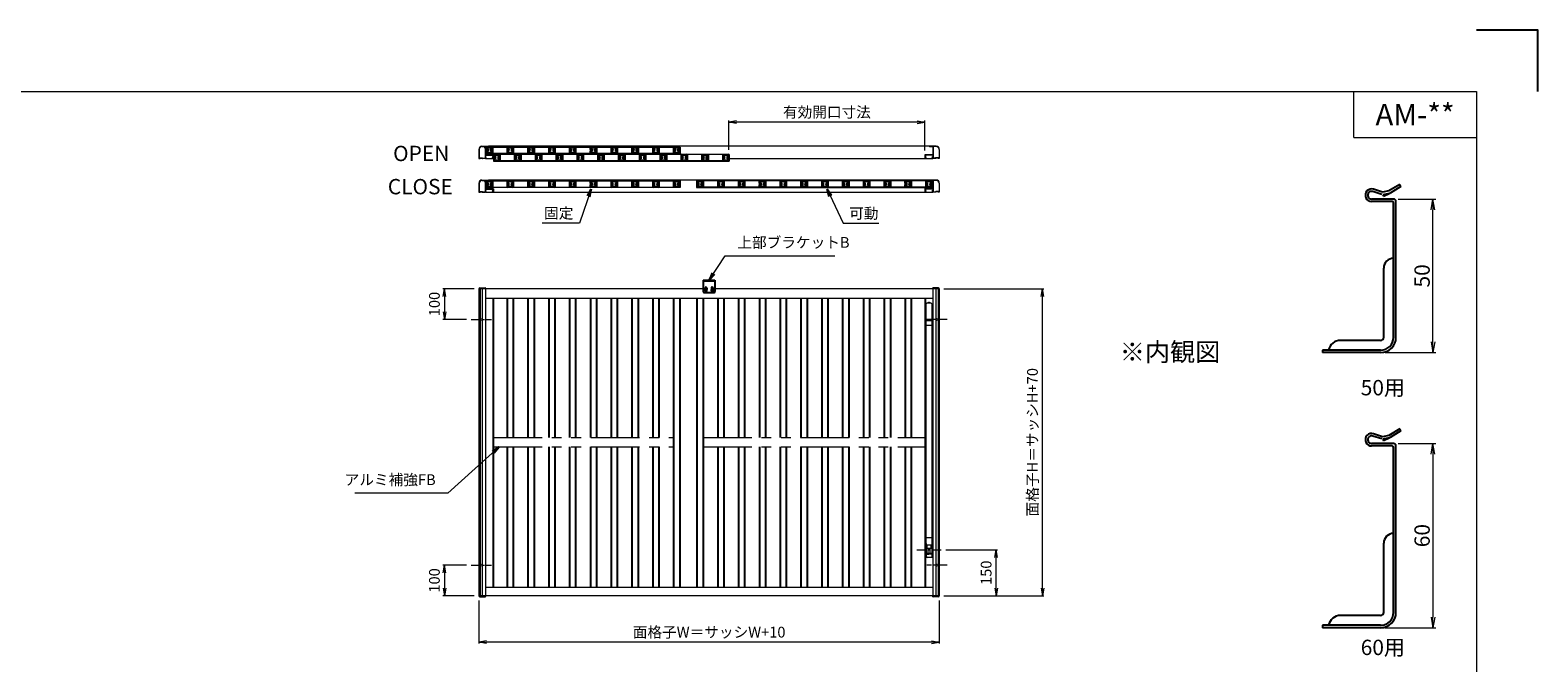
# Model space of a CAD drawing. Units: millimetres. Extents: x 0 to 840, y 0 to 594.
# Drawn here: x 349 to 840, y 388 to 594 of the extents above; entities that cross this region are included whole.
import ezdxf
from ezdxf.enums import TextEntityAlignment as Align

# ---------------------------------------------------------------- set-up
doc = ezdxf.new("R2010")
doc.units = ezdxf.units.MM
doc.header["$MEASUREMENT"] = 0
doc.linetypes.add('CENTER', pattern=[50.8, 31.75, -6.35, 6.35, -6.35])
doc.linetypes.add('PHANTOM', pattern=[63.5, 31.75, -6.35, 6.35, -6.35, 6.35, -6.35])
doc.layers.get('Defpoints').update_dxf_attribs({"color": 252})
for name, color, linetype, lineweight in [('bracket', 141, 'Continuous', 25), ('buhin', 152, 'Continuous', 13), ('center', 2, 'CENTER', 13), ('image', 81, 'PHANTOM', 13), ('louver', 122, 'Continuous', 25), ('moji', 7, 'Continuous', 13), ('sunpou', 201, 'Continuous', 13), ('zuwaku', 7, 'Continuous', 13)]:
    doc.layers.add(name, color=color, linetype=linetype, lineweight=lineweight)
doc.styles.get("Standard").update_dxf_attribs({"font": 'simplex.shx', "bigfont": 'extfont.shx'})
doc.styles.add('style', font='txt')
doc.dimstyles.get("Standard").update_dxf_attribs({"dimtxt": 5, "dimasz": 3.5, "dimexe": 1, "dimexo": 1.5, "dimgap": 1, "dimtad": 1, "dimdec": 8, "dimdsep": 46, "dimtxsty": 'Standard', "dimblk": 'OPEN', "dimcen": 0, "dimclrd": 256, "dimclre": 256, "dimclrt": 256, "dimazin": 2, "dimtfac": 1, "dimtdec": 8, "dimtmove": 0, "dimatfit": 3, "dimldrblk": 'OPEN', "dimfxl": 0, "dimtolj": 1, "dimtzin": 0, "dimlwd": -1, "dimlwe": -1, "dimarcsym": 0})
doc.dimstyles.new('Standardx0.1', dxfattribs={"dimtxt": 3.5, "dimasz": 2.5, "dimexe": 0.5, "dimexo": 1.5, "dimgap": 1.5, "dimtad": 1, "dimlfac": 10, "dimdsep": 46, "dimtxsty": 'Standard', "dimblk": 'OPEN', "dimcen": 0, "dimclrd": 256, "dimclre": 256, "dimclrt": 256, "dimadec": 0, "dimazin": 2, "dimtfac": 1, "dimtmove": 0, "dimatfit": 3, "dimldrblk": 'OPEN', "dimfxl": 0, "dimtolj": 1, "dimtzin": 0, "dimlwd": -1, "dimlwe": -1, "dimarcsym": 0})

# ---------------------------------------------------------------- blocks, each defined once
blk = doc.blocks.new('_Open')
at = {"color": 0, "lineweight": -2}
for p, q in [((-1, 0.17), (0, 0)), ((-1, -0.17), (0, 0)), ((0, 0), (-1, 0))]:
    blk.add_line(p, q, dxfattribs=at)
blk = doc.blocks.new('*D19')
at = {"layer": 'Defpoints', "color": 0}
for p in [(792.99, 459.42), (788.79, 399.42), (805.79, 399.42)]:
    blk.add_point(p, dxfattribs=at)
at = {"layer": 'sunpou'}
for p, q in [((794.49, 459.42), (806.79, 459.42)), ((805.79, 455.92), (805.79, 402.92)), ((790.29, 399.42), (806.79, 399.42))]:
    blk.add_line(p, q, dxfattribs=at)
at = {"layer": 'sunpou', "xscale": 3.5, "yscale": 3.5, "zscale": 3.5}
for p, rotation in [((805.79, 459.42), 90), ((805.79, 399.42), 270)]:
    blk.add_blockref('_Open', p, dxfattribs=dict(at, rotation=rotation))
at = {"layer": 'sunpou', "insert": (802.29, 429.42), "char_height": 5, "attachment_point": 5, "rotation": 90}
blk.add_mtext('\\A1;60', dxfattribs=at)
blk = doc.blocks.new('*D21')
at = {"layer": 'Defpoints', "color": 0}
for p in [(792.99, 539), (805.79, 539), (788.79, 489)]:
    blk.add_point(p, dxfattribs=at)
at = {"layer": 'sunpou'}
for p, q in [((794.49, 539), (806.79, 539)), ((805.79, 492.5), (805.79, 535.5)), ((790.29, 489), (806.79, 489))]:
    blk.add_line(p, q, dxfattribs=at)
at = {"layer": 'sunpou', "xscale": 3.5, "yscale": 3.5, "zscale": 3.5}
for p, rotation in [((805.79, 539), 90), ((805.79, 489), 270)]:
    blk.add_blockref('_Open', p, dxfattribs=dict(at, rotation=rotation))
at = {"layer": 'sunpou', "insert": (802.29, 514), "char_height": 5, "attachment_point": 5, "rotation": 90}
blk.add_mtext('\\A1;50', dxfattribs=at)
blk = doc.blocks.new('A$C05A0415E')
at = {"layer": 'buhin'}
for p, q in [((-0.9, -1.2), (-0.9, 80.05)), ((0.7, 80.25), (-0.7, 80.25)), ((0.15, 80.5), (-0.15, 80.5)), ((0.9, 80.05), (0.9, -1.2)), ((-1.08, 73.45), (-1.08, 74.05)), ((-0.9, 74.05), (-1.08, 74.05)), ((0.9, 74.5), (-0.9, 74.5)), ((1.08, 74.05), (0.9, 74.05)), ((1.08, 74.05), (1.08, 73.45)), ((-1.08, 73.45), (-0.9, 73.45)), ((0.9, 73), (-0.9, 73)), ((0.9, 73.45), (1.08, 73.45)), ((-1.11, 2), (-0.9, 2)), ((-1.11, 2), (-1.11, -1.4)), ((-0.96, 2), (-0.96, -1.25)), ((-0.96, 0.5), (-0.9, 0.5)), ((-0.9, 4), (0.9, 4)), ((0.67, 1.49), (-0.67, 1.49)), ((-0.67, 1.49), (-0.67, 0.5)), ((-0.67, 0.5), (0.67, 0.5)), ((-0.4, 0.5), (-0.4, -1.2)), ((0.4, -1.2), (0.4, 0.5)), ((0.67, 0.5), (0.67, 1.49)), ((1.11, 2), (0.9, 2)), ((0.9, 0.5), (0.96, 0.5)), ((0.96, 2), (0.96, -1.25)), ((1.11, 2), (1.11, -1.4)), ((-1.11, -1.4), (-1.11, -2.5)), ((1.11, -2.5), (-1.11, -2.5)), ((-0.96, -0.5), (-0.9, -0.5)), ((-0.96, -1.25), (-0.04, -1.25)), ((-0.96, -1.4), (-0.04, -1.4)), ((-0.96, -1.4), (-0.96, -2.5)), ((-0.4, -1.2), (-0.9, -1.2)), ((-0.4, -1.1), (0.4, -1.1)), ((-0.04, -1.25), (-0.04, -1.4)), ((0.04, -1.25), (0.04, -1.4)), ((0.96, -1.25), (0.04, -1.25)), ((0.96, -1.4), (0.04, -1.4)), ((0.9, -1.2), (0.4, -1.2)), ((0.96, -0.5), (0.9, -0.5)), ((0.96, -1.4), (0.96, -2.5)), ((1.11, -1.4), (1.11, -2.5))]:
    blk.add_line(p, q, dxfattribs=at)
for centre, radius, start, end in [((-0.7, 80.05), 0.2, 90, 180), ((-0.15, 80.2), 0.3, 90, 170.4059), ((0.15, 80.2), 0.3, 9.5941, 90), ((0.7, 80.05), 0.2, 0, 90), ((-0.96, -1.4), 0.15, 90, 180), ((-0.45, -2), 0.5, 180, 270), ((0.96, -1.4), 0.15, 0, 90)]:
    blk.add_arc(centre, radius, start, end, dxfattribs=at)
blk.add_point((0, 0), dxfattribs=at)
blk = doc.blocks.new('*D43')
at = {"layer": 'Defpoints', "color": 0}
for p in [(645, 509.83), (678.59, 509.83), (645, 409.83)]:
    blk.add_point(p, dxfattribs=at)
at = {"layer": 'sunpou'}
for p, q in [((646.5, 509.83), (679.09, 509.83)), ((678.59, 412.33), (678.59, 507.33)), ((646.5, 409.83), (679.09, 409.83))]:
    blk.add_line(p, q, dxfattribs=at)
at = {"layer": 'sunpou', "xscale": 2.5, "yscale": 2.5, "zscale": 2.5}
for p, rotation in [((678.59, 509.83), 90), ((678.59, 409.83), 270)]:
    blk.add_blockref('_Open', p, dxfattribs=dict(at, rotation=rotation))
at = {"layer": 'sunpou', "insert": (675.34, 459.83), "char_height": 3.5, "attachment_point": 5, "rotation": 90}
blk.add_mtext('\\A1;面格子H＝サッシH+70', dxfattribs=at)
blk = doc.blocks.new('*D44')
at = {"layer": 'Defpoints', "color": 0}
for p in [(495, 409.83), (645, 409.83), (495, 394.74)]:
    blk.add_point(p, dxfattribs=at)
at = {"layer": 'sunpou'}
for p, q in [((495, 408.33), (495, 394.24)), ((645, 408.33), (645, 394.24)), ((642.5, 394.74), (497.5, 394.74))]:
    blk.add_line(p, q, dxfattribs=at)
at = {"layer": 'sunpou', "xscale": 2.5, "yscale": 2.5, "zscale": 2.5, "rotation": 180}
blk.add_blockref('_Open', (495, 394.74), dxfattribs=at)
at = {"layer": 'sunpou', "xscale": 2.5, "yscale": 2.5, "zscale": 2.5}
blk.add_blockref('_Open', (645, 394.74), dxfattribs=at)
at = {"layer": 'sunpou', "insert": (570, 397.99), "char_height": 3.5, "attachment_point": 5}
blk.add_mtext('\\A1;面格子W＝サッシW+10', dxfattribs=at)
blk = doc.blocks.new('*D45')
at = {"layer": 'Defpoints', "color": 0}
for p in [(492.43, 419.83), (483.75, 409.83), (495, 409.83)]:
    blk.add_point(p, dxfattribs=at)
at = {"layer": 'sunpou'}
for p, q in [((490.93, 419.83), (483.25, 419.83)), ((483.75, 417.33), (483.75, 412.33)), ((493.5, 409.83), (483.25, 409.83))]:
    blk.add_line(p, q, dxfattribs=at)
at = {"layer": 'sunpou', "xscale": 2.5, "yscale": 2.5, "zscale": 2.5}
for p, rotation in [((483.75, 419.83), 90), ((483.75, 409.83), 270)]:
    blk.add_blockref('_Open', p, dxfattribs=dict(at, rotation=rotation))
at = {"layer": 'sunpou', "insert": (480.5, 414.83), "char_height": 3.5, "attachment_point": 5, "rotation": 90}
blk.add_mtext('\\A1;100', dxfattribs=at)
blk = doc.blocks.new('*D46')
at = {"layer": 'Defpoints', "color": 0}
for p in [(645.65, 424.83), (663.5, 424.83), (645, 409.83)]:
    blk.add_point(p, dxfattribs=at)
at = {"layer": 'sunpou'}
for p, q in [((647.15, 424.83), (664, 424.83)), ((663.5, 412.33), (663.5, 422.33)), ((646.5, 409.83), (664, 409.83))]:
    blk.add_line(p, q, dxfattribs=at)
at = {"layer": 'sunpou', "xscale": 2.5, "yscale": 2.5, "zscale": 2.5}
for p, rotation in [((663.5, 424.83), 90), ((663.5, 409.83), 270)]:
    blk.add_blockref('_Open', p, dxfattribs=dict(at, rotation=rotation))
at = {"layer": 'sunpou', "insert": (660.25, 417.33), "char_height": 3.5, "attachment_point": 5, "rotation": 90}
blk.add_mtext('\\A1;150', dxfattribs=at)
blk = doc.blocks.new('*D47')
at = {"layer": 'Defpoints', "color": 0}
for p in [(576.43, 564.06), (576.43, 553.5), (640.3, 553.35)]:
    blk.add_point(p, dxfattribs=at)
at = {"layer": 'sunpou'}
for p, q in [((576.43, 555), (576.43, 564.56)), ((637.8, 564.06), (578.93, 564.06)), ((640.3, 554.85), (640.3, 564.56))]:
    blk.add_line(p, q, dxfattribs=at)
at = {"layer": 'sunpou', "xscale": 2.5, "yscale": 2.5, "zscale": 2.5, "rotation": 180}
blk.add_blockref('_Open', (576.43, 564.06), dxfattribs=at)
at = {"layer": 'sunpou', "xscale": 2.5, "yscale": 2.5, "zscale": 2.5}
blk.add_blockref('_Open', (640.3, 564.06), dxfattribs=at)
at = {"layer": 'sunpou', "insert": (608.37, 567.31), "char_height": 3.5, "attachment_point": 5}
blk.add_mtext('\\A1;有効開口寸法', dxfattribs=at)
blk = doc.blocks.new('*D48')
at = {"layer": 'Defpoints', "color": 0}
for p in [(495, 509.83), (483.75, 499.83), (492.43, 499.83)]:
    blk.add_point(p, dxfattribs=at)
at = {"layer": 'sunpou'}
for p, q in [((493.5, 509.83), (483.25, 509.83)), ((483.75, 507.33), (483.75, 502.33)), ((490.93, 499.83), (483.25, 499.83))]:
    blk.add_line(p, q, dxfattribs=at)
at = {"layer": 'sunpou', "xscale": 2.5, "yscale": 2.5, "zscale": 2.5}
for p, rotation in [((483.75, 509.83), 90), ((483.75, 499.83), 270)]:
    blk.add_blockref('_Open', p, dxfattribs=dict(at, rotation=rotation))
at = {"layer": 'sunpou', "insert": (480.5, 504.83), "char_height": 3.5, "attachment_point": 5, "rotation": 90}
blk.add_mtext('\\A1;100', dxfattribs=at)
blk = doc.blocks.new('A$C25025C6F')
at = {"layer": 'louver'}
for p, q in [((-0.4, 0.8), (-0.4, -0.8)), ((-0.3, 0.272763), (-0.3, 0.8)), ((-0.2, 1), (1.4, 1)), ((-0.2, 0.9), (1.4, 0.9)), ((-0.2, 0.075), (-0.16363, 0.075)), ((-0.2, 0.075), (-0.2, -0.075)), ((-0.075, 0.2), (-0.075, 0.16363)), ((0.075, 0.2), (-0.075, 0.2)), ((0.075, 0.2), (0.075, 0.16363)), ((0.2, 0.224499), (0.2, 0.135111)), ((1, 0.224499), (1, 0.135111)), ((1.125, 0.2), (1.275, 0.2)), ((1.125, 0.2), (1.125, 0.16363)), ((1.275, 0.2), (1.275, 0.16363)), ((1.4, 0.075), (1.363631, 0.075)), ((1.4, 0.075), (1.4, -0.075)), ((1.5, 0.8), (1.5, 0.272763)), ((1.6, 0.8), (1.6, -0.8)), ((-0.3, -0.8), (-0.3, -0.272764)), ((-0.2, -0.075), (-0.16363, -0.075)), ((1.4, -0.9), (-0.2, -0.9)), ((1.4, -1), (-0.2, -1)), ((-0.075, -0.2), (-0.075, -0.163631)), ((-0.075, -0.2), (0.075, -0.2)), ((0.075, -0.2), (0.075, -0.163631)), ((0.2, -0.2245), (0.2, -0.135112)), ((1, -0.2245), (1, -0.135112)), ((1.125, -0.2), (1.125, -0.163631)), ((1.275, -0.2), (1.125, -0.2)), ((1.275, -0.2), (1.275, -0.163631)), ((1.4, -0.075), (1.363631, -0.075)), ((1.5, -0.272764), (1.5, -0.8))]:
    blk.add_line(p, q, dxfattribs=at)
for centre, radius, start, end in [((-0.2, 0.8), 0.2, 90, 180), ((-0.2, 0.8), 0.1, 90, 180), ((-0.25, 0.272763), 0.05, 180, 312.506642), ((0, 0), 0.32, 56.251011, 132.506642), ((0, 0), 0.18, 114.624318, 155.375682), ((0, 0), 0.18, 39.146338, 65.375682), ((0.16598, 0.135111), 0.03402, 219.146338, 0), ((0.15, 0.224499), 0.05, 0, 56.251011), ((1.05, 0.224499), 0.05, 123.748989, 180), ((1.03402, 0.135111), 0.03402, 180, 320.853662), ((1.2, 0), 0.32, 47.493358, 123.748989), ((1.2, 0), 0.18, 114.624318, 140.853662), ((1.2, 0), 0.18, 24.624318, 65.375682), ((1.4, 0.8), 0.2, 0, 90), ((1.4, 0.8), 0.1, 0, 90), ((1.45, 0.272763), 0.05, 227.493358, 0), ((-0.2, -0.8), 0.2, 180, 270), ((-0.25, -0.272764), 0.05, 47.493358, 180), ((-0.2, -0.8), 0.1, 180, 270), ((0, 0), 0.32, 227.493358, 303.748989), ((0, 0), 0.18, 204.624318, 245.375682), ((0, 0), 0.18, 294.624318, 320.853662), ((0.16598, -0.135112), 0.03402, 0, 140.853662), ((0.15, -0.2245), 0.05, 303.748989, 0), ((1.03402, -0.135112), 0.03402, 39.146338, 180), ((1.05, -0.2245), 0.05, 180, 236.251011), ((1.2, 0), 0.32, 236.251011, 312.506642), ((1.2, 0), 0.18, 219.146338, 245.375682), ((1.2, 0), 0.18, 294.624318, 335.375682), ((1.4, -0.8), 0.1, 270, 0), ((1.4, -0.8), 0.2, 270, 0), ((1.45, -0.272764), 0.05, 0, 132.506642)]:
    blk.add_arc(centre, radius, start, end, dxfattribs=at)
blk = doc.blocks.new('A$C66D31C70')
at = {"layer": 'sunpou'}
blk.add_blockref('A$C25025C6F', (-0.6, 0), dxfattribs=at)

msp = doc.modelspace()

# ---------------------------------------------------------------- linework, layer by layer
at = {"layer": 'bracket', "ltscale": 0.7}
for p, q in [((789.12377366, 540.46010874), (786.23594814, 541.43440784)), ((789.37951598, 541.21812975), (786.49169046, 542.19242886)), ((791.48176632, 541.64124), (789.37951598, 541.21812975)), ((789.50096041, 540.37971001), (789.71330634, 539.91031754)), ((791.63961335, 540.85696689), (789.53736302, 540.43385664)), ((789.69302086, 539.95515877), (791.7734029, 540.89629161)), ((794.9954444, 543.7842839), (791.48176632, 541.64124)), ((795.4120093, 543.10129511), (791.89833121, 540.95825121)), ((795.4120093, 543.10129511), (794.9954444, 543.7842839)), ((792.98635076, 539), (785.83635076, 539)), ((792.48635076, 538.2), (785.83635076, 538.2)), ((792.98635076, 494), (792.98635076, 537.7)), ((793.78635076, 494), (793.78635076, 538.2)), ((789.78635076, 494), (789.78635076, 516.51918359)), ((788.78635076, 493), (775.70553376, 493)), ((788.78635076, 489.8), (769.78635076, 489.8)), ((788.78635076, 489), (769.78635076, 489)), ((789.12377366, 460.88299425), (786.23594814, 461.85729336)), ((789.37951598, 461.64101527), (786.49169046, 462.61531438)), ((791.48176632, 462.06412552), (789.37951598, 461.64101527)), ((794.9954444, 464.20716941), (791.48176632, 462.06412552)), ((795.4120093, 463.52418063), (791.89833121, 461.38113673)), ((795.4120093, 463.52418063), (794.9954444, 464.20716941)), ((792.98635076, 459.42288552), (785.83635076, 459.42288552)), ((792.48635076, 458.62288552), (785.83635076, 458.62288552)), ((789.50096041, 460.80259552), (789.71330634, 460.33320306)), ((791.63961335, 461.27985241), (789.53736302, 460.85674216)), ((789.69302086, 460.37804429), (791.7734029, 461.31917713)), ((792.98635076, 404.42288552), (792.98635076, 458.12288552)), ((793.78635076, 404.42288552), (793.78635076, 458.62288552)), ((789.78635076, 404.42288552), (789.78635076, 426.9420691)), ((788.78635076, 403.42288552), (775.70553376, 403.42288552)), ((788.78635076, 400.22288552), (769.78635076, 400.22288552)), ((788.78635076, 399.42288552), (769.78635076, 399.42288552))]:
    msp.add_line(p, q, dxfattribs=at)
at = {"layer": 'bracket'}
for p, q in [((568.1, 512.62979914), (571.9, 512.62979914)), ((568.1, 512.62979914), (568.1, 508.92979914)), ((568.1, 512.42979914), (571.9, 512.42979914)), ((571.9, 512.62979914), (571.9, 508.92979914)), ((568.4, 508.62979914), (571.6, 508.62979914)), ((568.725, 510.00479914), (568.725, 509.57979914)), ((568.725, 509.15479914), (568.725, 509.57979914)), ((569.275, 510.00479914), (569.275, 509.57979914)), ((569.275, 509.15479914), (569.275, 509.57979914)), ((570.725, 510.00479914), (570.725, 509.57979914)), ((570.725, 509.15479914), (570.725, 509.57979914)), ((571.275, 510.00479914), (571.275, 509.57979914)), ((571.275, 509.15479914), (571.275, 509.57979914)), ((769.78635076, 489.8), (769.78635076, 489)), ((769.78635076, 400.22288552), (769.78635076, 399.42288552))]:
    msp.add_line(p, q, dxfattribs=at)
at = {"layer": 'bracket', "ltscale": 0.7}
for centre, radius, start, end in [((785.83635076, 540.25), 2.05, 71.3565531518, 270), ((785.83635076, 540.25), 1.25, 71.3565531518, 270), ((791.48176632, 541.64124), 0.8, 281.3796287753, 301.3796287753), ((792.48635076, 537.7), 0.5, 0, 90), ((792.98635076, 538.2), 0.8, 0, 90), ((792.98635076, 516.51918359), 3.2, 90, 180), ((788.78635076, 494), 4.2, 270, 0), ((788.78635076, 494), 5, 270, 0), ((788.78635076, 494), 1, 270, 0), ((785.83635076, 460.67288552), 2.05, 71.3565531518, 270), ((785.83635076, 460.67288552), 1.25, 71.3565531518, 270), ((791.48176632, 462.06412552), 0.8, 281.3796287753, 301.3796287753), ((792.48635076, 458.12288552), 0.5, 0, 90), ((792.98635076, 458.62288552), 0.8, 0, 90), ((792.98635076, 426.9420691), 3.2, 90, 180), ((788.78635076, 404.42288552), 4.2, 270, 0), ((788.78635076, 404.42288552), 5, 270, 0), ((788.78635076, 404.42288552), 1, 270, 0)]:
    msp.add_arc(centre, radius, start, end, dxfattribs=at)
at = {"layer": 'bracket'}
for centre, radius, start, end in [((568.4, 508.92979914), 0.3, 180, 270), ((569, 510.00479914), 0.275, 0, 180), ((569, 509.15479914), 0.275, 180, 0), ((571, 510.00479914), 0.275, 0, 180), ((571, 509.15479914), 0.275, 180, 0), ((571.6, 508.92979914), 0.3, 270, 0), ((775.70553376, 489), 4, 90, 168.463041), ((775.70553376, 399.42288552), 4, 90, 168.463041)]:
    msp.add_arc(centre, radius, start, end, dxfattribs=at)
at = {"layer": 'buhin'}
for p, q in [((495, 555.19916693), (495, 552.24916693)), ((495.1, 555.19916693), (495.1, 552.39916693)), ((496, 556.19916693), (498.175, 556.19916693)), ((496, 556.09916693), (496.95, 556.09916693)), ((496.9, 555.79916693), (497.05, 555.79916693)), ((496.9, 555.69916693), (497.05, 555.69916693)), ((497.05, 555.99916693), (497.05, 555.79916693)), ((497.05, 555.69916693), (497.05, 552.39916693)), ((497.15, 556.04916693), (498.175, 556.04916693)), ((497.15, 556.04916693), (497.15, 553.39916693)), ((497.25, 555.89916693), (560.569995, 555.89916693)), ((497.25, 555.89916693), (497.25, 553.74916693)), ((497.4, 555.89916693), (497.4, 553.74916693)), ((641.825, 556.19916693), (498.175, 556.19916693)), ((560.42, 555.89916693), (560.42, 553.74916693)), ((560.569995, 555.89916693), (560.569995, 553.74916693)), ((644, 556.19916693), (641.825, 556.19916693)), ((642.85, 556.04916693), (641.825, 556.04916693)), ((642.85, 556.04916693), (642.85, 553.39916693)), ((642.95, 555.99916693), (642.95, 555.79916693)), ((643.1, 555.79916693), (642.95, 555.79916693)), ((642.95, 555.69916693), (642.95, 552.39916693)), ((643.1, 555.69916693), (642.95, 555.69916693)), ((644, 556.09916693), (643.05, 556.09916693)), ((644.9, 555.19916693), (644.9, 552.39916693)), ((645, 555.19916693), (645, 552.24916693)), ((495.05, 552.19916693), (495.35, 552.19916693)), ((495.2, 552.29916693), (495.3, 552.29916693)), ((495.3, 552.39916693), (495.3, 552.29916693)), ((495.35, 552.44916693), (496.15, 552.44916693)), ((495.4, 552.34916693), (496.1, 552.34916693)), ((495.4, 552.34916693), (495.4, 552.24916693)), ((496.1, 552.34916693), (496.1, 552.24916693)), ((497.1, 552.19916693), (496.15, 552.19916693)), ((496.2, 552.39916693), (496.2, 552.29916693)), ((496.2, 552.29916693), (496.95, 552.29916693)), ((497.1, 552.19916693), (499.625, 552.19916693)), ((497.15, 553.39916693), (499.65, 553.39916693)), ((497.15, 553.24916693), (497.15, 552.69916693)), ((497.15, 553.24916693), (499.55, 553.24916693)), ((497.15, 552.69916693), (497.325, 552.69916693)), ((497.15, 552.54916693), (497.15, 552.24916693)), ((497.15, 552.54916693), (497.325, 552.54916693)), ((560.569995, 553.74916693), (497.25, 553.74916693)), ((497.4, 553.89916693), (560.42, 553.89916693)), ((499.55, 552.69916693), (499.375, 552.69916693)), ((499.55, 552.54916693), (499.375, 552.54916693)), ((499.55, 553.24916693), (499.55, 552.69916693)), ((499.55, 552.54916693), (499.55, 552.27416693)), ((576.58, 553.49916693), (499.7, 553.49916693)), ((499.7, 553.49916693), (499.7, 551.34916693)), ((499.7, 553.34916693), (499.7, 552.27416693)), ((499.7, 551.34916693), (576.58, 551.34916693)), ((499.849995, 553.49916693), (499.849995, 551.34916693)), ((576.43, 551.49916693), (499.849995, 551.49916693)), ((576.43, 553.49916693), (576.43, 551.34916693)), ((576.430001, 551.69916693), (576.430001, 551.34916693)), ((576.58, 553.49916693), (576.58, 551.34916693)), ((576.58, 552.19916693), (642.9, 552.19916693)), ((640.3, 553.34916693), (640.3, 552.27416693)), ((642.85, 553.39916693), (640.35, 553.39916693)), ((640.45, 553.24916693), (640.45, 552.69916693)), ((642.85, 553.24916693), (640.45, 553.24916693)), ((640.45, 552.69916693), (640.625, 552.69916693)), ((640.45, 552.54916693), (640.45, 552.27416693)), ((640.45, 552.54916693), (640.625, 552.54916693)), ((642.85, 552.69916693), (642.675, 552.69916693)), ((642.85, 552.54916693), (642.675, 552.54916693)), ((642.85, 553.24916693), (642.85, 552.69916693)), ((642.85, 552.54916693), (642.85, 552.24916693)), ((643.85, 552.19916693), (642.9, 552.19916693)), ((643.8, 552.29916693), (643.05, 552.29916693)), ((643.8, 552.39916693), (643.8, 552.29916693)), ((644.65, 552.44916693), (643.85, 552.44916693)), ((643.9, 552.34916693), (643.9, 552.24916693)), ((644.6, 552.34916693), (643.9, 552.34916693)), ((644.6, 552.34916693), (644.6, 552.24916693)), ((644.95, 552.19916693), (644.65, 552.19916693)), ((644.7, 552.39916693), (644.7, 552.29916693)), ((644.8, 552.29916693), (644.7, 552.29916693)), ((495, 544.19916693), (495, 541.24916693)), ((495.05, 541.19916693), (495.35, 541.19916693)), ((495.1, 544.19916693), (495.1, 541.39916693)), ((495.2, 541.29916693), (495.3, 541.29916693)), ((495.3, 541.39916693), (495.3, 541.29916693)), ((495.35, 541.44916693), (496.15, 541.44916693)), ((495.4, 541.34916693), (496.1, 541.34916693)), ((495.4, 541.34916693), (495.4, 541.24916693)), ((496, 545.19916693), (498.175, 545.19916693)), ((496, 545.09916693), (496.95, 545.09916693)), ((496.1, 541.34916693), (496.1, 541.24916693)), ((497.1, 541.19916693), (496.15, 541.19916693)), ((496.2, 541.39916693), (496.2, 541.29916693)), ((496.2, 541.29916693), (496.95, 541.29916693)), ((496.9, 544.79916693), (497.05, 544.79916693)), ((496.9, 544.69916693), (497.05, 544.69916693)), ((497.05, 544.99916693), (497.05, 544.79916693)), ((497.05, 544.69916693), (497.05, 541.39916693)), ((497.1, 541.19916693), (642.9, 541.19916693)), ((497.15, 545.04916693), (497.15, 542.39916693)), ((497.15, 545.04916693), (498.175, 545.04916693)), ((497.15, 542.39916693), (499.65, 542.39916693)), ((497.15, 542.24916693), (499.55, 542.24916693)), ((497.15, 542.24916693), (497.15, 541.69916693)), ((497.15, 541.69916693), (497.325, 541.69916693)), ((497.15, 541.54916693), (497.15, 541.24916693)), ((497.15, 541.54916693), (497.325, 541.54916693)), ((497.25, 544.89916693), (560.569995, 544.89916693)), ((497.25, 544.89916693), (497.25, 542.74916693)), ((560.569995, 542.74916693), (497.25, 542.74916693)), ((497.4, 544.89916693), (497.4, 542.74916693)), ((497.4, 542.89916693), (560.42, 542.89916693)), ((641.825, 545.19916693), (498.175, 545.19916693)), ((499.55, 541.69916693), (499.375, 541.69916693)), ((499.55, 541.54916693), (499.375, 541.54916693)), ((499.55, 542.24916693), (499.55, 541.69916693)), ((499.55, 541.54916693), (499.55, 541.27416693)), ((499.7, 542.34916693), (499.7, 541.27416693)), ((560.42, 544.89916693), (560.42, 542.74916693)), ((560.569995, 544.89916693), (560.569995, 542.74916693)), ((642.75, 544.89916693), (565.87, 544.89916693)), ((565.87, 544.89916693), (565.87, 542.74916693)), ((565.87, 542.74916693), (642.75, 542.74916693)), ((566.019995, 544.89916693), (566.019995, 542.74916693)), ((642.6, 542.89916693), (566.019995, 542.89916693)), ((640.3, 542.34916693), (640.3, 541.27416693)), ((642.85, 542.39916693), (640.35, 542.39916693)), ((640.45, 542.24916693), (640.45, 541.69916693)), ((642.85, 542.24916693), (640.45, 542.24916693)), ((640.45, 541.69916693), (640.625, 541.69916693)), ((640.45, 541.54916693), (640.45, 541.27416693)), ((640.45, 541.54916693), (640.625, 541.54916693)), ((644, 545.19916693), (641.825, 545.19916693)), ((642.85, 545.04916693), (641.825, 545.04916693)), ((642.6, 544.89916693), (642.6, 542.74916693)), ((642.85, 541.69916693), (642.675, 541.69916693)), ((642.85, 541.54916693), (642.675, 541.54916693)), ((642.75, 544.89916693), (642.75, 542.74916693)), ((642.85, 545.04916693), (642.85, 542.39916693)), ((642.85, 542.24916693), (642.85, 541.69916693)), ((642.85, 541.54916693), (642.85, 541.24916693)), ((643.85, 541.19916693), (642.9, 541.19916693)), ((642.95, 544.99916693), (642.95, 544.79916693)), ((643.1, 544.79916693), (642.95, 544.79916693)), ((643.1, 544.69916693), (642.95, 544.69916693)), ((642.95, 544.69916693), (642.95, 541.39916693)), ((644, 545.09916693), (643.05, 545.09916693)), ((643.8, 541.29916693), (643.05, 541.29916693)), ((643.8, 541.39916693), (643.8, 541.29916693)), ((644.65, 541.44916693), (643.85, 541.44916693)), ((643.9, 541.34916693), (643.9, 541.24916693)), ((644.6, 541.34916693), (643.9, 541.34916693)), ((644.6, 541.34916693), (644.6, 541.24916693)), ((644.95, 541.19916693), (644.65, 541.19916693)), ((644.7, 541.39916693), (644.7, 541.29916693)), ((644.8, 541.29916693), (644.7, 541.29916693)), ((644.9, 544.19916693), (644.9, 541.39916693)), ((645, 544.19916693), (645, 541.24916693)), ((495, 509.82979914), (495, 409.82979914)), ((568.1, 509.82979914), (495, 509.82979914)), ((495.3, 510.12979914), (497, 510.12979914)), ((495.4, 509.82979914), (495.4, 409.82979914)), ((496.1, 509.82979914), (496.1, 409.82979914)), ((497.15, 509.82979914), (497.15, 409.82979914)), ((642.85, 506.62979914), (497.15, 506.62979914)), ((499.55, 506.62979914), (499.55, 412.52979914)), ((499.7, 506.62979914), (499.7, 412.52979914)), ((569.275, 509.82979914), (568.725, 509.82979914)), ((571.275, 509.82979914), (570.725, 509.82979914)), ((645, 509.82979914), (571.9, 509.82979914)), ((640.3, 506.62979914), (640.3, 412.52979914)), ((640.45, 506.62979914), (640.45, 412.52979914)), ((642.85, 509.82979914), (642.85, 409.82979914)), ((644.7, 510.12979914), (643, 510.12979914)), ((643.9, 509.82979914), (643.9, 409.82979914)), ((644.6, 509.82979914), (644.6, 409.82979914)), ((645, 509.82979914), (645, 409.82979914)), ((645, 409.82979914), (495, 409.82979914)), ((495.3, 409.52979914), (497, 409.52979914)), ((642.85, 412.52979914), (497.15, 412.52979914)), ((644.7, 409.52979914), (643, 409.52979914))]:
    msp.add_line(p, q, dxfattribs=at)
for centre in [(495.75, 499.82979914), (644.25, 499.82979914), (495.75, 419.82979914), (644.25, 419.82979914)]:
    msp.add_circle(centre, 0.325, dxfattribs=at)
for centre, radius, start, end in [((496, 555.19916693), 1, 90, 180), ((496, 555.19916693), 0.9, 90, 180), ((496.9, 555.74916693), 0.05, 90, 270), ((496.95, 555.99916693), 0.1, 0, 90), ((498.175, 556.12416693), 0.075, 270, 90), ((641.825, 556.12416693), 0.075, 90, 270), ((643.05, 555.99916693), 0.1, 90, 180), ((643.1, 555.74916693), 0.05, 270, 90), ((644, 555.19916693), 1, 0, 90), ((644, 555.19916693), 0.9, 0, 90), ((495.05, 552.24916693), 0.05, 180, 270), ((495.2, 552.39916693), 0.1, 180, 270), ((495.35, 552.39916693), 0.05, 90, 180), ((495.35, 552.24916693), 0.05, 270, 0), ((496.15, 552.24916693), 0.05, 180, 270), ((496.15, 552.39916693), 0.05, 0, 90), ((496.95, 552.39916693), 0.1, 270, 0), ((497.1, 552.24916693), 0.05, 270, 0), ((497.325, 552.62416693), 0.075, 0, 90), ((497.325, 552.62416693), 0.075, 270, 0), ((499.375, 552.62416693), 0.075, 90, 180), ((499.375, 552.62416693), 0.075, 180, 270), ((499.625, 552.27416693), 0.075, 180, 270), ((499.625, 552.27416693), 0.075, 270, 0), ((499.65, 553.34916693), 0.05, 0, 90), ((640.35, 553.34916693), 0.05, 90, 180), ((640.375, 552.27416693), 0.075, 180, 270), ((640.375, 552.27416693), 0.075, 270, 0), ((640.625, 552.62416693), 0.075, 0, 90), ((640.625, 552.62416693), 0.075, 270, 0), ((642.675, 552.62416693), 0.075, 90, 180), ((642.675, 552.62416693), 0.075, 180, 270), ((642.9, 552.24916693), 0.05, 180, 270), ((643.05, 552.39916693), 0.1, 180, 270), ((643.85, 552.39916693), 0.05, 90, 180), ((643.85, 552.24916693), 0.05, 270, 0), ((644.65, 552.24916693), 0.05, 180, 270), ((644.65, 552.39916693), 0.05, 0, 90), ((644.8, 552.39916693), 0.1, 270, 0), ((644.95, 552.24916693), 0.05, 270, 0), ((496, 544.19916693), 1, 90, 180), ((495.05, 541.24916693), 0.05, 180, 270), ((496, 544.19916693), 0.9, 90, 180), ((495.2, 541.39916693), 0.1, 180, 270), ((495.35, 541.39916693), 0.05, 90, 180), ((495.35, 541.24916693), 0.05, 270, 0), ((496.15, 541.24916693), 0.05, 180, 270), ((496.15, 541.39916693), 0.05, 0, 90), ((496.9, 544.74916693), 0.05, 90, 270), ((496.95, 544.99916693), 0.1, 0, 90), ((496.95, 541.39916693), 0.1, 270, 0), ((497.1, 541.24916693), 0.05, 270, 0), ((497.325, 541.62416693), 0.075, 0, 90), ((497.325, 541.62416693), 0.075, 270, 0), ((498.175, 545.12416693), 0.075, 270, 90), ((499.375, 541.62416693), 0.075, 90, 180), ((499.375, 541.62416693), 0.075, 180, 270), ((499.625, 541.27416693), 0.075, 180, 270), ((499.625, 541.27416693), 0.075, 270, 0), ((499.65, 542.34916693), 0.05, 0, 90), ((640.35, 542.34916693), 0.05, 90, 180), ((640.375, 541.27416693), 0.075, 180, 270), ((640.375, 541.27416693), 0.075, 270, 0), ((640.625, 541.62416693), 0.075, 0, 90), ((640.625, 541.62416693), 0.075, 270, 0), ((641.825, 545.12416693), 0.075, 90, 270), ((642.675, 541.62416693), 0.075, 90, 180), ((642.675, 541.62416693), 0.075, 180, 270), ((642.9, 541.24916693), 0.05, 180, 270), ((643.05, 544.99916693), 0.1, 90, 180), ((643.05, 541.39916693), 0.1, 180, 270), ((643.1, 544.74916693), 0.05, 270, 90), ((643.85, 541.39916693), 0.05, 90, 180), ((643.85, 541.24916693), 0.05, 270, 0), ((644, 544.19916693), 1, 0, 90), ((644, 544.19916693), 0.9, 0, 90), ((644.65, 541.24916693), 0.05, 180, 270), ((644.65, 541.39916693), 0.05, 0, 90), ((644.8, 541.39916693), 0.1, 270, 0), ((644.95, 541.24916693), 0.05, 270, 0), ((495.3, 509.82979914), 0.3, 90, 180), ((497, 509.82979914), 0.3, 0, 90), ((643, 509.82979914), 0.3, 90, 180), ((644.7, 509.82979914), 0.3, 0, 90), ((495.3, 409.82979914), 0.3, 180, 270), ((497, 409.82979914), 0.3, 270, 0), ((643, 409.82979914), 0.3, 180, 270), ((644.7, 409.82979914), 0.3, 270, 0)]:
    msp.add_arc(centre, radius, start, end, dxfattribs=at)
at = {"layer": 'center', "ltscale": 0.1}
for p, q in [((492.425, 499.82979914), (499.075, 499.82979914)), ((647.575, 499.82979914), (640.925, 499.82979914)), ((637.65, 424.82979914), (645.65, 424.82979914)), ((492.425, 419.82979914), (499.075, 419.82979914)), ((647.575, 419.82979914), (640.925, 419.82979914))]:
    msp.add_line(p, q, dxfattribs=at)
at = {"layer": 'Defpoints', "color": 252}
msp.add_lwpolyline([(840, 574), (840, 594), (820, 594)], dxfattribs=at)
at = {"layer": 'image', "ltscale": 0.5}
for p, q in [((499.7, 461.32979914), (558.42, 461.32979914)), ((499.7, 458.32979914), (558.42, 458.32979914)), ((568.019995, 461.32979914), (640.3, 461.32979914)), ((568.019995, 458.32979914), (640.3, 458.32979914))]:
    msp.add_line(p, q, dxfattribs=at)
at = {"layer": 'louver'}
for p, q in [((504.18, 506.62979914), (504.18, 461.32979914)), ((506.18, 506.62979914), (506.18, 461.32979914)), ((510.96, 506.62979914), (510.96, 461.32979914)), ((512.96, 506.62979914), (512.96, 461.32979914)), ((517.74, 506.62979914), (517.74, 461.32979914)), ((519.74, 506.62979914), (519.74, 461.32979914)), ((524.52, 506.62979914), (524.52, 461.32979914)), ((526.52, 506.62979914), (526.52, 461.32979914)), ((531.3, 506.62979914), (531.3, 461.32979914)), ((533.3, 506.62979914), (533.3, 461.32979914)), ((538.08, 506.62979914), (538.08, 461.32979914)), ((540.08, 506.62979914), (540.08, 461.32979914)), ((544.86, 506.62979914), (544.86, 461.32979914)), ((546.86, 506.62979914), (546.86, 461.32979914)), ((551.64, 506.62979914), (551.64, 461.32979914)), ((553.64, 506.62979914), (553.64, 461.32979914)), ((558.42, 506.62979914), (558.42, 412.52979914)), ((560.42, 506.62979914), (560.42, 412.52979914)), ((566.019995, 506.62979914), (566.019995, 412.52979914)), ((568.019995, 506.62979914), (568.019995, 412.52979914)), ((572.799995, 506.62979914), (572.799995, 461.32979914)), ((574.799995, 506.62979914), (574.799995, 461.32979914)), ((579.579995, 506.62979914), (579.579995, 461.32979914)), ((581.579995, 506.62979914), (581.579995, 461.32979914)), ((586.359995, 506.62979914), (586.359995, 461.32979914)), ((588.359995, 506.62979914), (588.359995, 461.32979914)), ((593.139995, 506.62979914), (593.139995, 461.32979914)), ((595.139995, 506.62979914), (595.139995, 461.32979914)), ((599.919995, 506.62979914), (599.919995, 461.32979914)), ((601.919995, 506.62979914), (601.919995, 461.32979914)), ((606.699995, 506.62979914), (606.699995, 461.32979914)), ((608.699995, 506.62979914), (608.699995, 461.32979914)), ((613.479995, 506.62979914), (613.479995, 461.32979914)), ((615.479995, 506.62979914), (615.479995, 461.32979914)), ((620.259995, 506.62979914), (620.259995, 461.32979914)), ((622.259995, 506.62979914), (622.259995, 461.32979914)), ((627.039995, 506.62979914), (627.039995, 461.32979914)), ((629.039995, 506.62979914), (629.039995, 461.32979914)), ((633.819995, 506.62979914), (633.819995, 461.32979914)), ((635.819995, 506.62979914), (635.819995, 461.32979914)), ((504.18, 458.32979914), (504.18, 412.52979914)), ((506.18, 458.32979914), (506.18, 412.52979914)), ((510.96, 458.32979914), (510.96, 412.52979914)), ((512.96, 458.32979914), (512.96, 412.52979914)), ((517.74, 458.32979914), (517.74, 412.52979914)), ((519.74, 458.32979914), (519.74, 412.52979914)), ((524.52, 458.32979914), (524.52, 412.52979914)), ((526.52, 458.32979914), (526.52, 412.52979914)), ((531.3, 458.32979914), (531.3, 412.52979914)), ((533.3, 458.32979914), (533.3, 412.52979914)), ((538.08, 458.32979914), (538.08, 412.52979914)), ((540.08, 458.32979914), (540.08, 412.52979914)), ((544.86, 458.32979914), (544.86, 412.52979914)), ((546.86, 458.32979914), (546.86, 412.52979914)), ((551.64, 458.32979914), (551.64, 412.52979914)), ((553.64, 458.32979914), (553.64, 412.52979914)), ((572.799995, 458.32979914), (572.799995, 412.52979914)), ((574.799995, 458.32979914), (574.799995, 412.52979914)), ((579.579995, 458.32979914), (579.579995, 412.52979914)), ((581.579995, 458.32979914), (581.579995, 412.52979914)), ((586.359995, 458.32979914), (586.359995, 412.52979914)), ((588.359995, 458.32979914), (588.359995, 412.52979914)), ((593.139995, 458.32979914), (593.139995, 412.52979914)), ((595.139995, 458.32979914), (595.139995, 412.52979914)), ((599.919995, 458.32979914), (599.919995, 412.52979914)), ((601.919995, 458.32979914), (601.919995, 412.52979914)), ((606.699995, 458.32979914), (606.699995, 412.52979914)), ((608.699995, 458.32979914), (608.699995, 412.52979914)), ((613.479995, 458.32979914), (613.479995, 412.52979914)), ((615.479995, 458.32979914), (615.479995, 412.52979914)), ((620.259995, 458.32979914), (620.259995, 412.52979914)), ((622.259995, 458.32979914), (622.259995, 412.52979914)), ((627.039995, 458.32979914), (627.039995, 412.52979914)), ((629.039995, 458.32979914), (629.039995, 412.52979914)), ((633.819995, 458.32979914), (633.819995, 412.52979914)), ((635.819995, 458.32979914), (635.819995, 412.52979914))]:
    msp.add_line(p, q, dxfattribs=at)
at = {"layer": 'zuwaku'}
for q in [(780, 574), (820, 559)]:
    msp.add_line((780, 559), q, dxfattribs=at)
msp.add_lwpolyline([(20, 574), (820, 574), (820, 20), (20, 20)], close=True, dxfattribs=at)

# ---------------------------------------------------------------- block references
at = {"layer": 'sunpou'}
for name, p in [('A$C66D31C70', (498.4, 554.89916693)), ('A$C66D31C70', (505.18, 554.89916693)), ('A$C66D31C70', (511.96, 554.89916693)), ('A$C66D31C70', (518.74, 554.89916693)), ('A$C66D31C70', (525.52, 554.89916693)), ('A$C66D31C70', (532.3, 554.89916693)), ('A$C66D31C70', (539.08, 554.89916693)), ('A$C66D31C70', (545.86, 554.89916693)), ('A$C66D31C70', (552.64, 554.89916693)), ('A$C66D31C70', (559.42, 554.89916693)), ('A$C66D31C70', (500.849995, 552.49916693)), ('A$C66D31C70', (507.629995, 552.49916693)), ('A$C66D31C70', (514.409995, 552.49916693)), ('A$C66D31C70', (521.189995, 552.49916693)), ('A$C66D31C70', (527.969995, 552.49916693)), ('A$C66D31C70', (534.749995, 552.49916693)), ('A$C66D31C70', (541.529995, 552.49916693)), ('A$C66D31C70', (548.309995, 552.49916693)), ('A$C66D31C70', (555.089995, 552.49916693)), ('A$C66D31C70', (561.869995, 552.49916693)), ('A$C66D31C70', (568.649995, 552.49916693)), ('A$C66D31C70', (575.43, 552.49916693)), ('A$C66D31C70', (498.4, 543.89916693)), ('A$C66D31C70', (505.18, 543.89916693)), ('A$C66D31C70', (511.96, 543.89916693)), ('A$C66D31C70', (518.74, 543.89916693)), ('A$C66D31C70', (525.52, 543.89916693)), ('A$C66D31C70', (532.3, 543.89916693)), ('A$C66D31C70', (539.08, 543.89916693)), ('A$C66D31C70', (545.86, 543.89916693)), ('A$C66D31C70', (552.64, 543.89916693)), ('A$C66D31C70', (559.42, 543.89916693)), ('A$C66D31C70', (567.019995, 543.89916693)), ('A$C66D31C70', (573.799995, 543.89916693)), ('A$C66D31C70', (580.579995, 543.89916693)), ('A$C66D31C70', (587.359995, 543.89916693)), ('A$C66D31C70', (594.139995, 543.89916693)), ('A$C66D31C70', (600.919995, 543.89916693)), ('A$C66D31C70', (607.699995, 543.89916693)), ('A$C66D31C70', (614.479995, 543.89916693)), ('A$C66D31C70', (621.259995, 543.89916693)), ('A$C66D31C70', (628.039995, 543.89916693)), ('A$C66D31C70', (634.819995, 543.89916693)), ('A$C66D31C70', (641.6, 543.89916693)), ('A$C05A0415E', (641.65, 424.82979914))]:
    msp.add_blockref(name, p, dxfattribs=at)

# ---------------------------------------------------------------- texts
at = {"layer": 'moji', "style": 'style'}
msp.add_text('AM-**', height=7, dxfattribs=at).set_placement((800, 566.5), align=Align.MIDDLE_CENTER)
msp.add_text('※内観図', height=6, dxfattribs=at).set_placement((703.78566615, 486.2335941))
at = {"layer": 'sunpou'}
for s, p in [('50用', (789.48594165, 476.95648832)), ('60用', (789.48594165, 392.37937384))]:
    msp.add_text(s, height=5, dxfattribs=at).set_placement(p, align=Align.MIDDLE)
at = {"layer": 'sunpou', "char_height": 5, "attachment_point": 1}
for s, insert, width in [('OPEN', (467.03841982, 556.35601968), 21.564008131), ('CLOSE', (465.31244413, 545.55197423), 21.564)]:
    msp.add_mtext(s, dxfattribs=dict(at, insert=insert, width=width))
at = {"layer": 'sunpou', "char_height": 3.5}
for s, insert, attachment_point in [('\\A1;固定', (525.78211856, 532.66341017), 9), ('\\A1;可動', (615.62459536, 532.60353556), 7), ('上部ブラケットB', (579.19432081, 522.04391734), 7), ('アルミ補強FB', (480.91208867, 444.78493186), 9)]:
    msp.add_mtext(s, dxfattribs=dict(at, insert=insert, attachment_point=attachment_point))

# ---------------------------------------------------------------- dimensions: what is measured, and where the dimension line sits
at = {"layer": 'sunpou'}
for base, p1, p2, text, picture, middle in [((576.43, 564.06092955), (640.3, 553.34916693), (576.43, 553.49916693), '有効開口寸法', '*D47', (608.365, 567.31092955)), ((495, 394.74356347), (645, 409.82979914), (495, 409.82979914), '面格子W＝サッシW+10', '*D44', (570, 397.99356347))]:
    dim = msp.add_linear_dim(base=base, p1=p1, p2=p2, text=text, dimstyle='Standardx0.1', dxfattribs=at)
    dim.commit()
    dim.dimension.update_dxf_attribs({"geometry": picture, "text_midpoint": middle})
for base, p1, p2, dimstyle, picture, middle in [((805.7863507619, 539), (788.7863507619, 489), (792.9863507619, 539), 'Standard', '*D21', (802.2863507619, 514)), ((805.7863507619, 399.4228855161), (792.9863507619, 459.4228855161), (788.7863507619, 399.4228855161), 'Standard', '*D19', (802.2863507619, 429.4228855161)), ((663.50238056, 424.82979914), (645, 409.82979914), (645.65, 424.82979914), 'Standardx0.1', '*D46', (660.25238056, 417.32979914))]:
    dim = msp.add_linear_dim(base=base, p1=p1, p2=p2, angle=90, dimstyle=dimstyle, dxfattribs=at)
    dim.commit()
    dim.dimension.update_dxf_attribs({"geometry": picture, "text_midpoint": middle})
for base, p1, p2, picture, middle in [((483.75252674, 499.82979914), (495, 509.82979914), (492.425, 499.82979914), '*D48', (483.75252674, 504.82979914)), ((483.75252674, 409.82979914), (492.425, 419.82979914), (495, 409.82979914), '*D45', (483.75252674, 414.82979914))]:
    dim = msp.add_linear_dim(base=base, p1=p1, p2=p2, angle=90, dimstyle='Standardx0.1', dxfattribs=at)
    dim.commit()
    dim.dimension.update_dxf_attribs({"geometry": picture, "text_midpoint": middle, "dimtype": 160})
dim = msp.add_linear_dim(base=(678.58666623, 509.82979914), p1=(645, 409.82979914), p2=(645, 509.82979914), angle=90, text='面格子H＝サッシH+70', dimstyle='Standardx0.1', dxfattribs=at)
dim.commit()
dim.dimension.update_dxf_attribs({"geometry": '*D43', "text_midpoint": (675.33666623, 459.82979914)})

# ---------------------------------------------------------------- leaders
at = {"layer": 'sunpou', "annotation_type": 0, "has_hookline": 1}
for points, hookline_direction, text_width in [([(531.58046395, 542.25303093), (527.72482163, 531.16341017), (525.22482163, 531.16341017)], 1, 8.16666667), ([(608.45, 542.25303093), (613.63437928, 531.167012), (616.13437928, 531.167012)], 0, 7.7), ([(570, 512.62979914), (575.19432081, 520.54391734), (577.69432081, 520.54391734)], 0, 31.73333333), ([(501.5517047, 458.32979914), (484.91208867, 443.28493186), (482.41208867, 443.28493186)], 1, 26.33333333)]:
    msp.add_leader(points, dimstyle='Standardx0.1', dxfattribs=dict(at, hookline_direction=hookline_direction, text_width=text_width))

doc.saveas('drawing.dxf')
